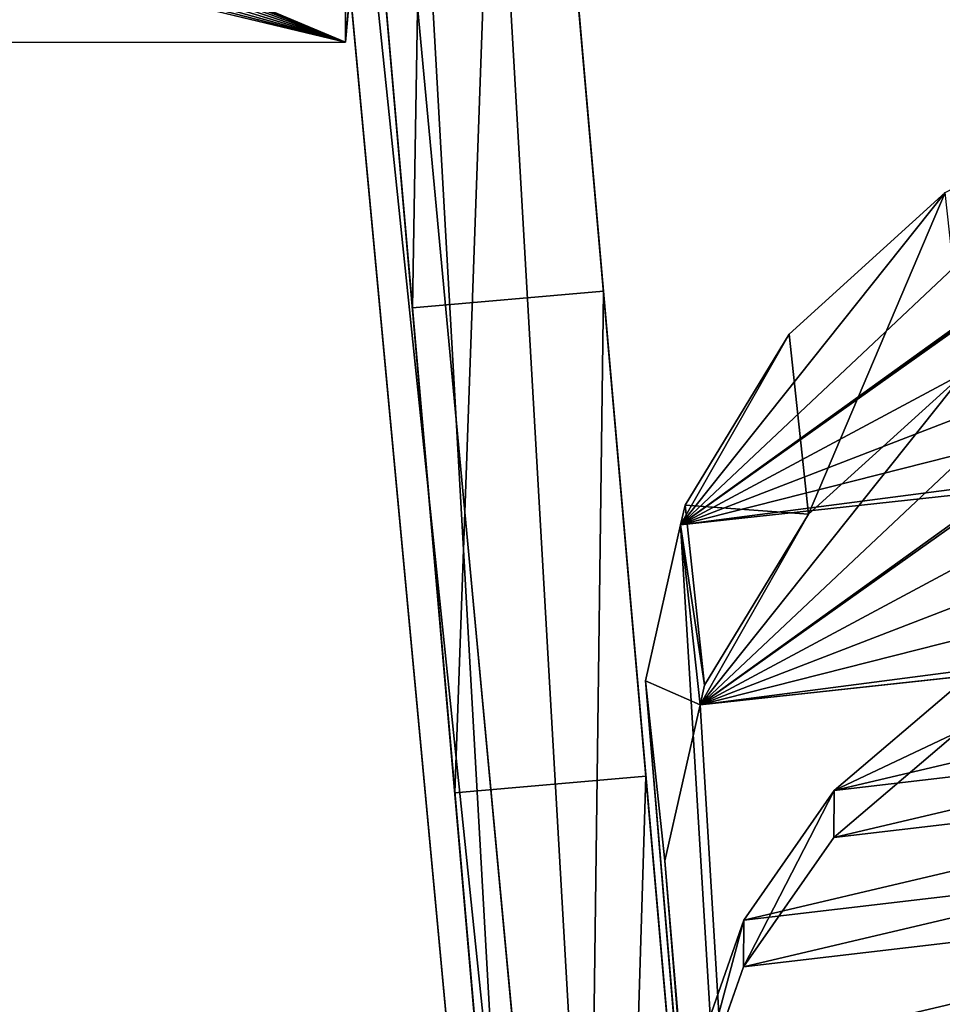
# Model space of a CAD drawing. Extents: x 0 to 54, y 0 to 177.
# Drawn here: x 48 to 49, y 167 to 168 of the extents above; entities that cross this region are included whole.
import ezdxf

# ---------------------------------------------------------------- set-up
doc = ezdxf.new("R2010")
doc.units = 0
doc.header["$MEASUREMENT"] = 0
doc.layers.get('0').update_dxf_attribs({"color": 13, "linetype": 'CONTINUOUS'})
doc.layers.add('LUMBER', color=134, linetype='CONTINUOUS')

# ---------------------------------------------------------------- blocks, each defined once
blk = doc.blocks.new('HARBOUR_GREY')
for p, q in [((20.50203347116963, 27.01663243462608, 26.41464175204283), (21.08980981528653, 20.79420067254651, 3.045768986015517)), ((20.52785818276301, 26.05127015022612, 26.67233839595462), (21.11563452687986, 19.82883838814655, 3.303465629927402))]:
    blk.add_line(p, q)
mesh = blk.add_polyface()
corners = [(18.90630214775363, 20.7395062155783, 3.059046970990082), (20.50203347116963, 27.01663243462608, 26.41464175204283), (21.08980981528653, 20.79420067254651, 3.045768986015517), (18.893867916355, 27.37913161870028, 27.93376664435203), (20.37450403978461, 27.04968832554599, 26.5512532423672), (20.24534392677478, 27.08231703318415, 26.68642786915666), (20.11457072509978, 27.11451411316918, 26.82014722021189), (19.98220224743876, 27.14627517992139, 26.95239308155733), (19.84825652376432, 27.17759590725103, 27.08314743992211), (19.71275179888623, 27.20847202894709, 27.21239248519366), (19.57570652996681, 27.2388993393588, 27.34011061284366), (19.43713938400643, 27.26887369396772, 27.46628442632608), (19.29706923530109, 27.29839100995309, 27.59089673944644), (19.15551516287151, 27.32744726674724, 27.71393057870308), (19.01249644786438, 27.35603850658384, 27.83536918559908)]
mesh.append_faces([[corners[k] for k in face] for face in [(0, 1, 2), (13, 3, 14)]], dxfattribs={"vtx0": -1})
mesh.append_faces([[corners[k] for k in face] for face in [(1, 3, 4), (4, 3, 5), (5, 3, 6), (6, 3, 7), (7, 3, 8), (8, 3, 9), (9, 3, 10), (10, 3, 11), (11, 3, 12), (12, 3, 13)]], dxfattribs={"vtx0": -1, "vtx1": -1})
mesh.append_faces([[corners[k] for k in face] for face in [(1, 0, 3)]], dxfattribs={"vtx0": -1, "vtx2": -1})
mesh = blk.add_polyface()
corners = [(21.08980981528653, 20.79420067254651, 3.045768986015517), (20.52785818276301, 26.05127015022612, 26.67233839595462), (21.11563452687986, 19.82883838814655, 3.303465629927402), (20.50203347116963, 27.01663243462608, 26.41464175204283)]
mesh.append_faces([[corners[k] for k in face] for face in [(0, 1, 2), (1, 0, 3)]], dxfattribs={"vtx0": -1})
mesh = blk.add_polyface()
corners = [(20.52785818276301, 26.05127015022612, 26.67233839595462), (18.90630214775347, 19.77333454278306, 3.316946755186621), (21.11563452687986, 19.82883838814655, 3.303465629927402), (18.8946238195279, 26.00947357965666, 26.67943580803666), (20.40032875137799, 26.08432604114603, 26.80894988627892), (18.89385728251937, 26.41879855063684, 28.21289266283639), (20.27116863836815, 26.11695474878425, 26.94412451306838), (20.14039543669316, 26.14915182876922, 27.07784386412362), (20.00802695903216, 26.18091289552129, 27.21008972546906), (19.87408123535768, 26.21223362285107, 27.34084408383383), (19.73857651047966, 26.24310974454713, 27.47008912910538), (19.60153124156013, 26.27353705495898, 27.59780725675541), (19.4629640955998, 26.30351140956776, 27.72398107023781), (19.32289394689446, 26.33302872555313, 27.84859338335818), (19.18133987446489, 26.36208498234714, 27.97162722261486), (19.03832115945775, 26.39067622218374, 28.09306582951079)]
mesh.append_faces([[corners[k] for k in face] for face in [(0, 1, 2), (5, 14, 15)]], dxfattribs={"vtx0": -1})
mesh.append_faces([[corners[k] for k in face] for face in [(1, 0, 3), (3, 4, 5)]], dxfattribs={"vtx0": -1, "vtx1": -1})
mesh.append_faces([[corners[k] for k in face] for face in [(3, 0, 4), (5, 4, 6), (5, 6, 7), (5, 7, 8), (5, 8, 9), (5, 9, 10), (5, 10, 11), (5, 11, 12), (5, 12, 13), (5, 13, 14)]], dxfattribs={"vtx0": -1, "vtx2": -1})
blk = doc.blocks.new('COMPONENT_52')
for p, q in [((4.663951253754327, 23.25847413676863, 1.034536992148269), (4.815797717905767, 23.11904785358692, 1.092672595043503)), ((4.815797717905767, 23.11904785358692, 1.092672595043503), (4.795734236202442, 22.94310336814877, 0.1084769870742619)), ((4.815797717905767, 23.11904785358692, 1.092672595043503), (4.916552761258501, 22.95132503080697, 1.167057017137914)), ((3.491503105618349, 23.09505354860369, 1.17601098917914), (4.920956204139848, 22.93199757694003, 1.17602012653353)), ((4.64388777205102, 23.0825296513307, 0.0503413841789921), (4.795734236202442, 22.94310336814877, 0.1084769870742619)), ((4.916552761258501, 22.95132503080697, 1.167057017137914), (4.89648927955523, 22.77538054536905, 0.182861409168666)), ((4.916552761258501, 22.95132503080697, 1.167057017137914), (4.920956204139848, 22.93199757694003, 1.17602012653353)), ((4.795734236202442, 22.94310336814877, 0.1084769870742619), (4.89648927955523, 22.77538054536905, 0.182861409168666)), ((4.920956204139848, 22.93199757694003, 1.17602012653353), (4.900892722436573, 22.75605309150222, 0.1918245185642533)), ((4.920956204139848, 22.93199757694003, 1.17602012653353), (4.954433702863241, 22.77925960836899, 1.236261105903154)), ((4.900892722436573, 22.75605309150222, 0.1918245185642533), (3.471439623915053, 22.91910906316576, 0.1918153812098851)), ((4.791605382946916, 20.96626183379331, 1.977171410220642), (4.954433702863241, 22.77925960836899, 1.236261105903154)), ((4.89648927955523, 22.77538054536905, 0.182861409168666), (4.900892722436573, 22.75605309150222, 0.1918245185642533)), ((4.954433702863241, 22.77925960836899, 1.236261105903154), (4.934370221159938, 22.60331512293098, 0.2520654979339341)), ((4.900892722436573, 22.75605309150222, 0.1918245185642533), (4.934370221159938, 22.60331512293098, 0.2520654979339341)), ((4.771541901243612, 20.7903173483555, 0.9929758022514363), (4.934370221159938, 22.60331512293098, 0.2520654979339341))]:
    blk.add_line(p, q)
mesh = blk.add_polyface()
corners = [(4.920956204139848, 22.93199757694003, 1.17602012653353), (3.506456851132775, 23.12415991181109, 1.161340819843538), (3.491503105618349, 23.09505354860369, 1.17601098917914), (3.645892330903585, 23.26244444077386, 1.087929758396648), (3.827815626433434, 23.36096219038592, 1.031146912872465), (4.037674737729795, 23.41183122127023, 0.9955345662697326), (4.25386530061547, 23.41099211995225, 0.9841956079692764), (4.258682256793414, 23.41097343837109, 0.9839429613557726), (4.262739912093458, 23.40997974968226, 0.9841956743800253), (4.26590386397595, 23.4092049229065, 0.9843927269139243), (4.473159339372174, 23.35845103346998, 0.9973004587840535), (4.663951253754327, 23.25847413676863, 1.034536992148269), (4.815797717905767, 23.11904785358692, 1.092672595043503), (4.916552761258501, 22.95132503080697, 1.167057017137914)]
mesh.append_faces([[corners[k] for k in face] for face in [(0, 1, 2), (12, 0, 13)]], dxfattribs={"vtx0": -1})
mesh.append_faces([[corners[k] for k in face] for face in [(1, 0, 3), (3, 0, 4), (4, 0, 5), (5, 0, 6), (6, 0, 7), (7, 0, 8), (8, 0, 9), (9, 0, 10), (10, 0, 11), (11, 0, 12)]], dxfattribs={"vtx0": -1, "vtx1": -1})
mesh = blk.add_polyface()
corners = [(4.663951253754327, 23.25847413676863, 1.034536992148269), (4.795734236202442, 22.94310336814877, 0.1084769870742619), (4.64388777205102, 23.0825296513307, 0.0503413841789921), (4.815797717905767, 23.11904785358692, 1.092672595043503)]
mesh.append_faces([[corners[k] for k in face] for face in [(0, 1, 2), (1, 0, 3)]], dxfattribs={"vtx0": -1})
mesh = blk.add_polyface()
corners = [(3.486393369429464, 22.948215426373, 0.1771452118743042), (4.900892722436573, 22.75605309150222, 0.1918245185642533), (3.471439623915053, 22.91910906316576, 0.1918153812098851), (3.625828849200296, 23.086499955336, 0.1037341504273499), (3.807752144730117, 23.18501770494802, 0.0469513049032031), (4.017611256026456, 23.23588673583208, 0.0113389583005272), (4.23380181891217, 23.23504763451422), (4.245840382272625, 23.23326043746832, 0.0001971189446976), (4.453095857668877, 23.18250654803205, 0.01310485081477), (4.64388777205102, 23.0825296513307, 0.0503413841789921), (4.795734236202442, 22.94310336814877, 0.1084769870742619), (4.89648927955523, 22.77538054536905, 0.182861409168666)]
mesh.append_faces([[corners[k] for k in face] for face in [(0, 1, 2), (1, 10, 11)]], dxfattribs={"vtx0": -1})
mesh.append_faces([[corners[k] for k in face] for face in [(1, 0, 3), (1, 3, 4), (1, 4, 5), (1, 5, 6), (1, 6, 7), (1, 7, 8), (1, 8, 9), (1, 9, 10)]], dxfattribs={"vtx0": -1, "vtx2": -1})
mesh = blk.add_polyface()
corners = [(4.795734236202442, 22.94310336814877, 0.1084769870742619), (4.916552761258501, 22.95132503080697, 1.167057017137914), (4.89648927955523, 22.77538054536905, 0.182861409168666), (4.815797717905767, 23.11904785358692, 1.092672595043503)]
mesh.append_faces([[corners[k] for k in face] for face in [(0, 1, 2), (1, 0, 3)]], dxfattribs={"vtx0": -1})
mesh = blk.add_polyface()
corners = [(4.791605382946916, 20.96626183379331, 1.977171410220642), (3.427031611944429, 22.9668227583881, 1.230857186124211), (3.132421362661486, 21.15551487079279, 1.977162245397203), (3.491503105618349, 23.09505354860369, 1.17601098917914), (4.920956204139848, 22.93199757694003, 1.17602012653353), (4.954433702863241, 22.77925960836899, 1.236261105903154)]
mesh.append_faces([[corners[k] for k in face] for face in [(0, 1, 2), (4, 0, 5)]], dxfattribs={"vtx0": -1})
mesh.append_faces([[corners[k] for k in face] for face in [(1, 0, 3), (3, 0, 4)]], dxfattribs={"vtx0": -1, "vtx1": -1})
mesh = blk.add_polyface()
corners = [(4.89648927955523, 22.77538054536905, 0.182861409168666), (4.920956204139848, 22.93199757694003, 1.17602012653353), (4.900892722436573, 22.75605309150222, 0.1918245185642533), (4.916552761258501, 22.95132503080697, 1.167057017137914)]
mesh.append_faces([[corners[k] for k in face] for face in [(0, 1, 2), (1, 0, 3)]], dxfattribs={"vtx0": -1})
mesh = blk.add_polyface()
corners = [(4.900892722436573, 22.75605309150222, 0.1918245185642533), (4.954433702863241, 22.77925960836899, 1.236261105903154), (4.934370221159938, 22.60331512293098, 0.2520654979339341), (4.920956204139848, 22.93199757694003, 1.17602012653353)]
mesh.append_faces([[corners[k] for k in face] for face in [(0, 1, 2), (1, 0, 3)]], dxfattribs={"vtx0": -1})
mesh = blk.add_polyface()
corners = [(3.40696813024115, 22.79087827295024, 0.2466615781549635), (4.771541901243612, 20.7903173483555, 0.9929758022514363), (3.112357880958236, 20.97957038535509, 0.9929666374278838), (3.471439623915053, 22.91910906316576, 0.1918153812098851), (4.900892722436573, 22.75605309150222, 0.1918245185642533), (4.934370221159938, 22.60331512293098, 0.2520654979339341)]
mesh.append_faces([[corners[k] for k in face] for face in [(0, 1, 2), (1, 4, 5)]], dxfattribs={"vtx0": -1})
mesh.append_faces([[corners[k] for k in face] for face in [(1, 0, 3), (1, 3, 4)]], dxfattribs={"vtx0": -1, "vtx2": -1})
mesh = blk.add_polyface()
corners = [(4.934370221159938, 22.60331512293098, 0.2520654979339341), (4.791605382946916, 20.96626183379331, 1.977171410220642), (4.771541901243612, 20.7903173483555, 0.9929758022514363), (4.954433702863241, 22.77925960836899, 1.236261105903154)]
mesh.append_faces([[corners[k] for k in face] for face in [(0, 1, 2), (1, 0, 3)]], dxfattribs={"vtx0": -1})
blk = doc.blocks.new('COMPONENT_56')
at = {"color": 2}
for p, q in [((2.171369242526183, 22.68388447888475, 12.35136394944627), (2.633018523898905, 27.96095833262018, 32.12088940490528)), ((2.101625949746811, 24.03803622821363, 8.211189884442348), (2.288412455639119, 24.0216945264481, 8.211189884442419)), ((2.075059042978253, 23.73437509432523, 3.746600528011541), (2.261845548870603, 23.71803339255993, 3.746600528011498))]:
    blk.add_line(p, q, dxfattribs=at)
for points in [[(2.94975096286786, 33.73214948746596, 0.1875000000000142), (2.834196847493686, 32.41135990494072, 1.691364364526535), (2.702562763704613, 30.90677544240526, 3.201696095279118), (2.562923057202042, 29.31068629353848, 4.614213017327984), (2.415828822112303, 27.62939149302775, 5.923340571699384), (2.261860572180296, 25.86952634333937, 7.12391223001962), (2.101625949746811, 24.03803622821363, 8.211189884442348), (1.935757327662834, 22.14214920240693, 9.180882546795722), (1.913161526442074, 21.88387801262837, 9.293073390825064)], [(3.136537468759897, 33.71580778570032, 0.1875), (3.020983353385887, 32.39501820317548, 1.691364364526521), (2.889349269596799, 30.89043374063982, 3.201696095279175), (2.749709563094271, 29.2943445917731, 4.614213017327984), (2.602615328004433, 27.61304979126251, 5.923340571699384), (2.448647078072526, 25.85318464157447, 7.123912230019613), (2.288412455639119, 24.0216945264481, 8.211189884442419), (2.122543833555248, 22.1258075006414, 9.180882546795743), (2.09994803233409, 21.86753631086319, 9.293073390825064)], [(2.472483208673417, 28.27695409460074, 0.1875), (2.463913917852658, 28.17900665232446, 0.2858215855933679), (2.340702412115149, 26.77069269744243, 1.532160046224647), (2.210913381153652, 25.28719728522657, 2.687272594199442), (2.075059042978253, 23.73437509432523, 3.746600528011541), (1.933675552595965, 22.11835440450858, 4.705963164266834), (1.787320886051255, 20.44551291114971, 5.561574336931557), (1.636572638350053, 18.72245255537445, 6.310057339598544), (1.482025743955475, 16.95597346921505, 6.948458251805647), (1.324290128854081, 15.15304713859746, 7.474257596809998), (1.163988303456001, 13.32078889007059, 7.885380284811717), (1.001752905831417, 11.46642980986178, 8.180203802385385), (0.838224204976143, 9.597288206083846, 8.35756461579922), (0.6740475739636125, 7.720740726718219, 8.416762762951038), (0.5098709429508759, 5.844193247352393, 8.35756461579917), (0.346342242095659, 3.97505164357392, 8.180203802385357), (0.1841068444709038, 2.120692563364997, 7.885380284811625), (0.0238050190730874, 0.2884343148382129, 7.474257596809899), (7.1e-15, 0.0163417017652421, 7.394905426227631)], [(2.659269714565475, 28.26061239283518, 0.1875), (2.650700423744922, 28.16266495055899, 0.2858215855933395), (2.527488918007457, 26.75435099567707, 1.532160046224746), (2.397699887045846, 25.27085558346144, 2.68727259419947), (2.261845548870603, 23.71803339255993, 3.746600528011498), (2.120462058488179, 22.10201270274337, 4.705963164266834), (1.974107391943399, 20.42917120938432, 5.561574336931585), (1.823359144242218, 18.70611085360937, 6.310057339598558), (1.668812249847775, 16.9396317674499, 6.948458251805647), (1.511076634746253, 15.13670543683295, 7.474257596809998), (1.350774809348259, 13.304447188306, 7.885380284811717), (1.188539411723667, 11.45008810809691, 8.180203802385414), (1.025010710868251, 9.580946504318575, 8.357564615799198), (0.860834079855735, 7.704399024952579, 8.416762762951073), (0.6966574488432116, 5.827851545587322, 8.357564615799141), (0.5331287479879023, 3.958709941809332, 8.180203802385364), (0.3708933503631329, 2.104350861600267, 7.88538028481166), (0.2105915249652455, 0.2720926130733687, 7.474257596809899), (0.1867865058920444, -5.68e-14, 7.394905426227695)], [(1.938799968354211, 22.17692674464698, 10.39092380006893), (1.984582736634003, 22.70022618064971, 12.35136394944625), (2.446266610643768, 27.97729700792178, 32.12088940490528)], [(1.707622036526942, 19.53455089261587, 10.000096567569), (1.759537597021271, 20.12794846439377, 12.22314582812463), (2.237187495446314, 25.58751178579959, 32.67634412526158), (2.283547634588089, 26.11741060095341, 34.66150757254078)], [(1.900067781695903, 19.58289459178039, 10.24242791428242), (1.946324102913394, 20.11160676262867, 12.22314582812465), (2.423974001338301, 25.57117008403435, 32.67634412526156), (2.470299547843275, 26.10107192565181, 34.66150757254078)]]:
    blk.add_polyline3d(points, dxfattribs=at)
mesh = blk.add_polyface(dxfattribs=at)
corners = [(0.0636784024996757, 0.7441891728943233, 10.12164523684688), (0.0238050190730874, 0.2884343148382129, 7.474257596809899), (7.1e-15, 0.0163417017652421, 7.394905426227631), (0.1841068444709038, 2.120692563364997, 7.885380284811625), (0.0724700926725106, 0.844678651400244, 10.3513966913082), (0.0846189184305146, 0.9835403652289472, 10.59542839839397), (0.0975511690952615, 1.131356666709792, 10.80141832980384), (0.3565013586549455, 4.091170877196618, 11.95595649553482), (0.346342242095659, 3.97505164357392, 8.180203802385357), (0.5098709429508759, 5.844193247352393, 8.35756461579917), (0.4893495395014185, 5.609632532598397, 12.10004167013869), (0.6740475739635841, 7.720740726718077, 12.16663934214169), (0.6740475739636125, 7.720740726718219, 8.416762762951038), (0.8587456084256075, 9.831848920837473, 12.1000416701387), (0.838224204976143, 9.597288206083846, 8.35756461579922), (1.001752905831417, 11.46642980986178, 8.180203802385385), (1.042714724126256, 11.9346255353887, 11.90051148471525), (1.163988303456001, 13.32078889007059, 7.885380284811717), (1.225228879013223, 14.02077187174103, 11.56883624035689), (1.324290128854081, 15.15304713859746, 7.474257596809998), (1.405567773099968, 16.08205486337374, 11.10632490772473), (1.482025743955475, 16.95597346921505, 6.948458251805647), (1.583019691160274, 18.11033956803033, 10.51480280774756), (1.636572638350053, 18.72245255537445, 6.310057339598544), (1.692246443604013, 19.35880706132178, 10.06360992761498), (1.787320886051255, 20.44551291114971, 5.561574336931557), (1.707622036526942, 19.53455089261587, 10.000096567569), (1.759537597021271, 20.12794846439377, 12.22314582812463), (2.237187495446314, 25.58751178579959, 32.67634412526158), (1.913161526442074, 21.88387801262837, 9.293073390825064), (1.938799968354211, 22.17692674464698, 10.39092380006893), (1.984582736634003, 22.70022618064971, 12.35136394944625), (2.446266610643768, 27.97729700792178, 32.12088940490528), (2.283547634588089, 26.11741060095341, 34.66150757254078), (2.305233337440107, 26.36527931877438, 34.54278484975245), (2.325908269959456, 26.60159487882643, 34.40231506961687), (2.345407196561666, 26.82446862973751, 34.24122087696926), (2.363574280388384, 27.03211934806572, 34.06078974846942), (2.380264328766771, 27.22288747396635, 33.86246370299357), (2.395343953600232, 27.39524837451836, 33.64782777691318), (2.408692637415662, 27.54782452870222, 33.41859735636758), (2.420203696548377, 27.67939653664919, 33.17660446777144), (2.429785133765378, 27.78891286517506, 32.92378313612461), (2.437360373514288, 27.87549825171149, 32.66215392814176), (2.44286887392078, 27.93846069946792, 32.39380780373441), (1.933675552595965, 22.11835440450858, 4.705963164266834), (1.935757327662834, 22.14214920240693, 9.180882546795722), (2.075059042978253, 23.73437509432523, 3.746600528011541), (2.101625949746811, 24.03803622821363, 8.211189884442348), (2.210913381153652, 25.28719728522657, 2.687272594199442), (2.261860572180296, 25.86952634333937, 7.12391223001962), (2.340702412115149, 26.77069269744243, 1.532160046224647), (2.415828822112303, 27.62939149302775, 5.923340571699384), (2.463913917852658, 28.17900665232446, 0.2858215855933679), (2.562923057202042, 29.31068629353848, 4.614213017327984), (2.472483208673417, 28.27695409460074, 0.1875), (2.94975096286786, 33.73214948746596, 0.1875000000000142), (2.702562763704613, 30.90677544240526, 3.201696095279118), (2.834196847493686, 32.41135990494072, 1.691364364526535)]
mesh.append_faces([[corners[k] for k in face] for face in [(0, 1, 2), (32, 43, 44), (56, 57, 58)]], dxfattribs={"vtx0": -1, "color": 2})
mesh.append_faces([[corners[k] for k in face] for face in [(1, 0, 3), (3, 7, 8), (8, 7, 9), (9, 11, 12), (12, 13, 14), (14, 13, 15), (15, 16, 17), (17, 18, 19), (19, 20, 21), (21, 22, 23), (23, 24, 25), (29, 28, 30), (30, 28, 31), (31, 28, 32), (45, 46, 47), (47, 48, 49), (49, 50, 51), (51, 52, 53), (53, 54, 55), (55, 54, 56)]], dxfattribs={"vtx0": -1, "vtx1": -1, "color": 2})
mesh.append_faces([[corners[k] for k in face] for face in [(25, 28, 29)]], dxfattribs={"vtx0": -1, "vtx1": -1, "vtx2": -1, "color": 2})
mesh.append_faces([[corners[k] for k in face] for face in [(3, 0, 4), (3, 4, 5), (3, 5, 6), (3, 6, 7), (9, 7, 10), (9, 10, 11), (12, 11, 13), (15, 13, 16), (17, 16, 18), (19, 18, 20), (21, 20, 22), (23, 22, 24), (25, 24, 26), (25, 26, 27), (25, 27, 28), (32, 28, 33), (32, 33, 34), (32, 34, 35), (32, 35, 36), (32, 36, 37), (32, 37, 38), (32, 38, 39), (32, 39, 40), (32, 40, 41), (32, 41, 42), (32, 42, 43), (29, 45, 25), (45, 29, 46), (47, 46, 48), (49, 48, 50), (51, 50, 52), (53, 52, 54), (56, 54, 57)]], dxfattribs={"vtx0": -1, "vtx2": -1, "color": 2})
mesh = blk.add_polyface(dxfattribs=at)
corners = [(0.2105915249652455, 0.2720926130733687, 7.474257596809899), (0.250464908391983, 0.7278474711291096, 10.12164523684688), (0.1867865058920444, -5.68e-14, 7.394905426227695), (0.3708933503631329, 2.104350861600267, 7.88538028481166), (0.2592565985648108, 0.8283369496352009, 10.3513966913082), (0.2714054243226869, 0.9671986634632503, 10.59542839839398), (0.2843376749873627, 1.11501496494418, 10.80141832980384), (0.5432878645471035, 4.074829175431915, 11.95595649553487), (0.5331287479879023, 3.958709941809332, 8.180203802385364), (0.6966574488432116, 5.827851545587322, 8.357564615799141), (0.6761360453935836, 5.593290830833126, 12.10004167013867), (0.8608340798556782, 7.704399024952892, 12.16663934214169), (0.860834079855735, 7.704399024952579, 8.416762762951073), (1.025010710868251, 9.580946504318575, 8.357564615799198), (1.045532114317801, 9.81550721907226, 12.1000416701387), (1.188539411723667, 11.45008810809691, 8.180203802385414), (1.229501230018421, 11.91828383362366, 11.90051148471527), (1.350774809348259, 13.304447188306, 7.885380284811717), (1.412015384905416, 14.00443016997531, 11.56883624035688), (1.511076634746253, 15.13670543683295, 7.474257596809998), (1.59235427899219, 16.06571316160858, 11.10632490772472), (1.668812249847775, 16.9396317674499, 6.948458251805647), (1.769806197052603, 18.09399786626551, 10.51480280774757), (1.823359144242218, 18.70611085360937, 6.310057339598558), (1.879032949496128, 19.34246535955657, 10.06360992761501), (1.974107391943399, 20.42917120938432, 5.561574336931585), (1.894408542418972, 19.51820919085065, 10.00009656756897), (1.900067781695903, 19.58289459178039, 10.24242791428242), (1.951695819493693, 20.17300576409644, 10.02916328315159), (2.09994803233409, 21.86753631086319, 9.293073390825064), (2.120462058488179, 22.10201270274337, 4.705963164266834), (2.122543833555248, 22.1258075006414, 9.180882546795743), (2.261845548870603, 23.71803339255993, 3.746600528011498), (2.288412455639119, 24.0216945264481, 8.211189884442419), (2.397699887045846, 25.27085558346144, 2.68727259419947), (2.448647078072526, 25.85318464157447, 7.123912230019613), (2.527488918007457, 26.75435099567707, 1.532160046224746), (2.602615328004433, 27.61304979126251, 5.923340571699384), (2.650700423744922, 28.16266495055899, 0.2858215855933395), (2.749709563094271, 29.2943445917731, 4.614213017327984), (2.659269714565475, 28.26061239283518, 0.1875), (2.777964472058656, 29.61729967904645, 0.1875), (2.889349269596799, 30.89043374063982, 3.201696095279175), (3.033128062226247, 32.53293226436068, 0.1874999999999289), (3.020983353385887, 32.39501820317548, 1.691364364526521), (3.136537468759897, 33.71580778570032, 0.1875)]
mesh.append_faces([[corners[k] for k in face] for face in [(0, 1, 2), (44, 43, 45)]], dxfattribs={"vtx0": -1, "color": 2})
mesh.append_faces([[corners[k] for k in face] for face in [(1, 3, 4), (4, 3, 5), (5, 3, 6), (6, 3, 7), (7, 9, 10), (10, 9, 11), (11, 13, 14), (14, 15, 16), (16, 17, 18), (18, 19, 20), (20, 21, 22), (22, 23, 24), (24, 25, 26), (26, 25, 27), (27, 25, 28), (28, 25, 29), (29, 30, 31), (31, 32, 33), (33, 34, 35), (35, 36, 37), (37, 38, 39), (39, 41, 42), (42, 43, 44)]], dxfattribs={"vtx0": -1, "vtx1": -1, "color": 2})
mesh.append_faces([[corners[k] for k in face] for face in [(1, 0, 3), (7, 3, 8), (7, 8, 9), (11, 9, 12), (11, 12, 13), (14, 13, 15), (16, 15, 17), (18, 17, 19), (20, 19, 21), (22, 21, 23), (24, 23, 25), (29, 25, 30), (31, 30, 32), (33, 32, 34), (35, 34, 36), (37, 36, 38), (39, 38, 40), (39, 40, 41), (42, 41, 43)]], dxfattribs={"vtx0": -1, "vtx2": -1, "color": 2})
mesh = blk.add_polyface(dxfattribs=at)
corners = [(2.446266610643768, 27.97729700792178, 32.12088940490528), (2.171369242526183, 22.68388447888475, 12.35136394944627), (1.984582736634003, 22.70022618064971, 12.35136394944625), (2.633018523898905, 27.96095833262018, 32.12088940490528)]
mesh.append_faces([[corners[k] for k in face] for face in [(0, 1, 2), (1, 0, 3)]], dxfattribs={"vtx0": -1, "color": 2})
mesh = blk.add_polyface(dxfattribs=at)
corners = [(1.951695819493693, 20.17300576409644, 10.02916328315159), (1.946324102913394, 20.11160676262867, 12.22314582812465), (1.900067781695903, 19.58289459178039, 10.24242791428242), (2.423974001338301, 25.57117008403435, 32.67634412526156), (2.09994803233409, 21.86753631086319, 9.293073390825064), (2.125586474246532, 22.16058504288156, 10.39092380006888), (2.171369242526183, 22.68388447888475, 12.35136394944627), (2.633018523898905, 27.96095833262018, 32.12088940490528), (2.470299547843275, 26.10107192565181, 34.66150757254078), (2.491985250695265, 26.3489406434729, 34.54278484975245), (2.512660183214614, 26.58525620352475, 34.40231506961688), (2.532159109816817, 26.80812995443591, 34.24122087696926), (2.550326193643535, 27.01578067276409, 34.06078974846943), (2.567016242021928, 27.20654879866473, 33.86246370299357), (2.582095866855404, 27.37890969921676, 33.64782777691318), (2.595444550670813, 27.53148585340054, 33.41859735636759), (2.606955609803514, 27.6630578613476, 33.17660446777144), (2.616537047020536, 27.77257418987347, 32.9237831361246), (2.624112286769439, 27.85915957640987, 32.66215392814174), (2.629620787175945, 27.9221220241663, 32.39380780373441)]
mesh.append_faces([[corners[k] for k in face] for face in [(0, 1, 2), (18, 7, 19)]], dxfattribs={"vtx0": -1, "color": 2})
mesh.append_faces([[corners[k] for k in face] for face in [(1, 0, 3), (3, 7, 8), (8, 7, 9), (9, 7, 10), (10, 7, 11), (11, 7, 12), (12, 7, 13), (13, 7, 14), (14, 7, 15), (15, 7, 16), (16, 7, 17), (17, 7, 18)]], dxfattribs={"vtx0": -1, "vtx1": -1, "color": 2})
mesh.append_faces([[corners[k] for k in face] for face in [(3, 0, 4), (3, 4, 5), (3, 5, 6), (3, 6, 7)]], dxfattribs={"vtx0": -1, "vtx2": -1, "color": 2})
mesh = blk.add_polyface(dxfattribs=at)
corners = [(2.288412455639119, 24.0216945264481, 8.211189884442419), (2.261860572180296, 25.86952634333937, 7.12391223001962), (2.101625949746811, 24.03803622821363, 8.211189884442348), (2.448647078072526, 25.85318464157447, 7.123912230019613)]
mesh.append_faces([[corners[k] for k in face] for face in [(0, 1, 2), (1, 0, 3)]], dxfattribs={"vtx0": -1, "color": 2})
mesh = blk.add_polyface(dxfattribs=at)
corners = [(1.946324102913394, 20.11160676262867, 12.22314582812465), (2.237187495446314, 25.58751178579959, 32.67634412526158), (1.759537597021271, 20.12794846439377, 12.22314582812463), (2.423974001338301, 25.57117008403435, 32.67634412526156)]
mesh.append_faces([[corners[k] for k in face] for face in [(0, 1, 2), (1, 0, 3)]], dxfattribs={"vtx0": -1, "color": 2})
mesh = blk.add_polyface(dxfattribs=at)
corners = [(2.210913381153652, 25.28719728522657, 2.687272594199442), (2.261845548870603, 23.71803339255993, 3.746600528011498), (2.075059042978253, 23.73437509432523, 3.746600528011541), (2.397699887045846, 25.27085558346144, 2.68727259419947)]
mesh.append_faces([[corners[k] for k in face] for face in [(0, 1, 2), (1, 0, 3)]], dxfattribs={"vtx0": -1, "color": 2})
mesh = blk.add_polyface(dxfattribs=at)
corners = [(2.122543833555248, 22.1258075006414, 9.180882546795743), (2.101625949746811, 24.03803622821363, 8.211189884442348), (1.935757327662834, 22.14214920240693, 9.180882546795722), (2.288412455639119, 24.0216945264481, 8.211189884442419)]
mesh.append_faces([[corners[k] for k in face] for face in [(0, 1, 2), (1, 0, 3)]], dxfattribs={"vtx0": -1, "color": 2})
mesh = blk.add_polyface(dxfattribs=at)
corners = [(2.075059042978253, 23.73437509432523, 3.746600528011541), (2.120462058488179, 22.10201270274337, 4.705963164266834), (1.933675552595965, 22.11835440450858, 4.705963164266834), (2.261845548870603, 23.71803339255993, 3.746600528011498)]
mesh.append_faces([[corners[k] for k in face] for face in [(0, 1, 2), (1, 0, 3)]], dxfattribs={"vtx0": -1, "color": 2})
blk = doc.blocks.new('SHAPE_BENDER_COMPONENT_2')
at = {"color": 2}
for p, q in [((0.2794615397318978, 1.192512247777429, 1.635264558179692), (0.4204788780100728, 1.263400294012172, 1.665125811397644)), ((0.2794615397318694, 1.192512247777444, 1.385264558179685), (0.4204788780101012, 1.263400294012158, 1.415125811397655)), ((0.1600655496964123, 1.085911401097249, 1.359980735170232), (0.2794615397318694, 1.192512247777444, 1.385264558179685)), ((0.1600655496963839, 1.085911401097249, 1.60998073517024), (0.2794615397318978, 1.192512247777429, 1.635264558179692)), ((0.2794615397318694, 1.192512247777444, 1.385264558179685), (0.2794615397318978, 1.192512247777429, 1.635264558179692)), ((0.0701378451043979, 0.950603738251047, 1.340936037172067), (0.1600655496964123, 1.085911401097249, 1.359980735170232)), ((0.0701378451044263, 0.950603738251047, 1.590936037172064), (0.1600655496963839, 1.085911401097249, 1.60998073517024)), ((0.1600655496964123, 1.085911401097249, 1.359980735170232), (0.1600655496963839, 1.085911401097249, 1.60998073517024))]:
    blk.add_line(p, q, dxfattribs=at)
mesh = blk.add_polyface(dxfattribs=at)
corners = [(0.0155880004024311, 0.7954819030579046, 1.329382113339225), (0.0243969899582339, 0.4672073691566396, 1.331241748961578), (0, 0.6307407596472672, 1.326078306717978), (0.0701378451043979, 0.950603738251047, 1.340936037172067), (0.087174388724236, 0.3156294173691521, 1.344533090077871), (0.1600655496964123, 1.085911401097249, 1.359980735170232), (0.1842056548935034, 0.1859688589814539, 1.365078801073849), (0.2794615397318694, 1.192512247777444, 1.385264558179685), (0.3091136747324015, 0.0867472013625274, 1.391528583730409), (0.4204788780101012, 1.263400294012158, 1.415125811397655), (0.4536898848516842, 0.0244854568539097, 1.422144114442165), (0.5738489962418782, 1.29391665992047, 1.447601963712618), (0.6084335865056971, 0.0032755709078884, 1.454913289729074), (1.921812384433366, 1.375293307894012, 1.733025110561268), (1.92175694744094, 0.0033860826331846, 1.733025110561272)]
mesh.append_faces([[corners[k] for k in face] for face in [(0, 1, 2), (12, 13, 14)]], dxfattribs={"vtx0": -1, "color": 2})
mesh.append_faces([[corners[k] for k in face] for face in [(1, 3, 4), (4, 5, 6), (6, 7, 8), (8, 9, 10), (10, 11, 12)]], dxfattribs={"vtx0": -1, "vtx1": -1, "color": 2})
mesh.append_faces([[corners[k] for k in face] for face in [(1, 0, 3), (4, 3, 5), (6, 5, 7), (8, 7, 9), (10, 9, 11), (12, 11, 13)]], dxfattribs={"vtx0": -1, "vtx2": -1, "color": 2})
mesh = blk.add_polyface(dxfattribs=at)
corners = [(0.0243969899582339, 0.4672073691566396, 1.581241748961588), (0.0155880004024027, 0.7954819030579188, 1.579382113339229), (-2.84e-14, 0.630740759647253, 1.576078306717974), (0.0701378451044263, 0.950603738251047, 1.590936037172064), (0.087174388724236, 0.3156294173691521, 1.594533090077885), (0.1600655496963839, 1.085911401097249, 1.60998073517024), (0.1842056548935318, 0.1859688589814397, 1.615078801073839), (0.2794615397318978, 1.192512247777429, 1.635264558179692), (0.3091136747324299, 0.0867472013625274, 1.64152858373042), (0.4204788780100728, 1.263400294012172, 1.665125811397644), (0.4536898848517126, 0.0244854568539239, 1.672144114442176), (0.573848996241793, 1.293916659920484, 1.697601963712618), (0.6084335865056971, 0.0032755709078884, 1.70491328972906), (1.921812384433395, 1.375293307894012, 1.983025110561265), (1.921756947440912, 0.0033860826331846, 1.983025110561272)]
mesh.append_faces([[corners[k] for k in face] for face in [(0, 1, 2), (13, 12, 14)]], dxfattribs={"vtx0": -1, "color": 2})
mesh.append_faces([[corners[k] for k in face] for face in [(1, 0, 3), (3, 4, 5), (5, 6, 7), (7, 8, 9), (9, 10, 11), (11, 12, 13)]], dxfattribs={"vtx0": -1, "vtx1": -1, "color": 2})
mesh.append_faces([[corners[k] for k in face] for face in [(3, 0, 4), (5, 4, 6), (7, 6, 8), (9, 8, 10), (11, 10, 12)]], dxfattribs={"vtx0": -1, "vtx2": -1, "color": 2})
mesh = blk.add_polyface(dxfattribs=at)
corners = [(0.2794615397318978, 1.192512247777429, 1.635264558179692), (0.4204788780101012, 1.263400294012158, 1.415125811397655), (0.2794615397318694, 1.192512247777444, 1.385264558179685), (0.4204788780100728, 1.263400294012172, 1.665125811397644)]
mesh.append_faces([[corners[k] for k in face] for face in [(0, 1, 2), (1, 0, 3)]], dxfattribs={"vtx0": -1, "color": 2})
mesh = blk.add_polyface(dxfattribs=at)
corners = [(0.1600655496963839, 1.085911401097249, 1.60998073517024), (0.2794615397318694, 1.192512247777444, 1.385264558179685), (0.1600655496964123, 1.085911401097249, 1.359980735170232), (0.2794615397318978, 1.192512247777429, 1.635264558179692)]
mesh.append_faces([[corners[k] for k in face] for face in [(0, 1, 2), (1, 0, 3)]], dxfattribs={"vtx0": -1, "color": 2})
mesh = blk.add_polyface(dxfattribs=at)
corners = [(0.1600655496963839, 1.085911401097249, 1.60998073517024), (0.0701378451043979, 0.950603738251047, 1.340936037172067), (0.0701378451044263, 0.950603738251047, 1.590936037172064), (0.1600655496964123, 1.085911401097249, 1.359980735170232)]
mesh.append_faces([[corners[k] for k in face] for face in [(0, 1, 2), (1, 0, 3)]], dxfattribs={"vtx0": -1, "color": 2})
blk = doc.blocks.new('DIFFERENCE_1')
at = {"color": 2}
for p, q in [((18.36954780425686, 0.2498699195226664, 2.004452627607243), (18.36931665142232, -0.0001299735261, 2.004459256629886)), ((18.42108638373795, 0.2497692564747354, 0.00529480995624), (18.36954780425686, 0.2498699195226664, 2.004452627607243))]:
    blk.add_line(p, q, dxfattribs=at)
at = {"layer": 'LUMBER', "color": 2}
blk.add_line((18.36954780425686, 0.2498699195226664, 2.004452627607243), (0.0575637692418418, 0.266801254968243, 1.999178073883321), dxfattribs=at)
mesh = blk.add_polyface(dxfattribs=at)
corners = [(14.53532856777198, 0.2533869780561417, 0.9445094227596584), (11.26432859505572, 0.2564113830119084, 0.9445094227597437), (14.48679999681525, 0.253432017551205, 0.9508983303304532), (7.28813376348246, 0.2600878194086818, 0.9445094227596726), (6.913133763482445, 0.2604345488088029, 0.9445094227596726), (11.31285716601245, 0.256366682334658, 0.9508983303305456), (14.44157856777197, 0.2534743264969279, 0.9696296595500584), (11.35807859505572, 0.2563253667526055, 0.9696296595501721), (14.4027460462995, 0.2535110216086878, 0.9994269012871584), (11.39691111652819, 0.2562902518543808, 0.9994269012872721), (14.37294880456241, 0.2535396021750671, 1.038259422759651), (11.4267083582653, 0.2562637306621127, 1.038259422759744), (14.35421747534278, 0.2535581204779191, 1.083480851802925), (11.44543968748492, 0.2562476105513554, 1.083480851803039), (14.34782856777198, 0.2535653145253605, 1.132009422759644), (11.45182859505571, 0.2562429900809207, 1.132009422759729), (14.3542174753428, 0.2535606940549826, 1.180537993716364), (11.44543968748491, 0.2562501841284472, 1.180537993716491), (14.3729488045624, 0.2535445739442252, 1.225759422759658), (11.42670835826533, 0.256268702431214, 1.225759422759722), (14.40274604629952, 0.2535180527519856, 1.264591944232123), (11.39691111652821, 0.2562972829976218, 1.26459194423223), (14.44157856777199, 0.2534829378536756, 1.294389185969223), (11.35807859505572, 0.2563339781093248, 1.294389185969322), (14.48679999681526, 0.2534416222716231, 1.313120515188857), (11.31285716601244, 0.2563762870551045, 1.313120515188963), (14.53532856777199, 0.2533969215944012, 1.319509422759644), (11.26432859505572, 0.2564213265500825, 1.319509422759729), (14.91032856777198, 0.25305019219428, 1.319509422759644), (3.317456769255489, 0.2637591539482855, 0.9445094227595447), (1.010835384312497, 0.2658918831459971, 0.9445094227597153), (3.268928198298763, 0.263804193443292, 0.9508983303303253), (0.6358353843124966, 0.2662386125462035, 0.9445094227597082), (1.059363955269216, 0.2658471824689173, 0.9508983303305101), (3.223706769255489, 0.2638465023890149, 0.9696296595499589), (1.104585384312504, 0.2658058668867511, 0.9696296595501153), (3.184874247783025, 0.2638831975008031, 0.9994269012870589), (1.143417905784982, 0.2657707519884411, 0.9994269012872294), (3.155077006045925, 0.2639117780672677, 1.038259422759516), (1.173215147522068, 0.2657442307962299, 1.038259422759694), (3.136345676826306, 0.2639302963700629, 1.083480851802818), (1.191946476741709, 0.2657281106854725, 1.08348085180296), (3.129956769255511, 0.2639374904174474, 1.132009422759523), (1.198335384312511, 0.2657234902150662, 1.132009422759694), (3.136345676826313, 0.2639328699471832, 1.180537993716243), (1.191946476741709, 0.2657306842625644, 1.18053799371642), (3.155077006045904, 0.2639167498363975, 1.225759422759531), (1.17321514752209, 0.265749202565388, 1.22575942275968), (3.184874247783018, 0.2638902286441294, 1.264591944232009), (1.143417905784975, 0.2657777831317958, 1.26459194423218), (3.223706769255504, 0.2638551137458194, 1.294389185969109), (1.104585384312497, 0.2658144782435272, 1.294389185969294), (3.26892819829877, 0.2638137981637669, 1.313120515188736), (1.059363955269216, 0.2658567871892501, 1.31312051518892), (3.317456769255497, 0.263769097486545, 1.319509422759545), (1.010835384312497, 0.265901826684285, 1.319509422759708), (3.692456769255489, 0.2634223680863954, 1.319509422759566), (6.913133763482467, 0.2604444923471192, 1.319509422759687), (-0.2865148455084743, 0.2670666017337453, 0.0082233286489526), (3.692456769255497, 0.2634124245481928, 0.9445094227595376), (0.5873068133557631, 0.2662836520412384, 0.9508983303305101), (0.5420853843124824, 0.2663259609870181, 0.9696296595501437), (0.5032528628400179, 0.2663626560986927, 0.9994269012872365), (0.4734556211029322, 0.2663912366651289, 1.038259422759687), (-0.2349794256192119, 0.2670719662978627, 2.007567655078041), (0.4547242918833128, 0.2664097549680093, 1.083480851803003), (0.4483353843125109, 0.2664169490153938, 1.132009422759694), (0.4547242918833128, 0.2664123285449591, 1.180537993716406), (0.4734556211029108, 0.2663962084342302, 1.22575942275968), (0.5032528628400321, 0.2663696872419621, 1.264591944232187), (0.5420853843125037, 0.2663345723437374, 1.294389185969301), (0.5873068133557915, 0.2662932567616565, 1.313120515188928), (0.6358353843125037, 0.2662485560843493, 1.319509422759715), (10.88932859505572, 0.256768055950289, 1.319509422759751), (17.14980298141717, 0.250979547873726, 1.319509422759772), (17.52480298141717, 0.2506328184736617, 1.319509422759772), (0.0575637692418418, 0.266801254968243, 1.999178073883321), (18.42108638373795, 0.2497692564747354, 0.00529480995624), (0.0002311528345373, 0.2668012549684136), (17.52480298141717, 0.2506228749353738, 0.9445094227597579), (17.5733315523739, 0.2505781742581803, 0.950898330330574), (17.61855298141718, 0.2505368586761563, 0.9696296595502147), (17.65738550288964, 0.2505017437779031, 0.9994269012873005), (17.68718274462674, 0.2504752225856635, 1.038259422759772), (18.36954780425686, 0.2498699195226664, 2.004452627607243), (14.91032856777199, 0.2530402486560206, 0.9445094227596655), (17.70591407384638, 0.2504591024748493, 1.08348085180306), (17.71230298141718, 0.2504544820044998, 1.132009422759758), (17.70591407384639, 0.2504616760519411, 1.180537993716506), (17.68718274462677, 0.2504801943547648, 1.225759422759772), (17.65738550288966, 0.2505087749212009, 1.264591944232258), (17.61855298141718, 0.2505454700328187, 1.294389185969351), (17.5733315523739, 0.2505877789786553, 1.313120515188977), (17.14980298141717, 0.2509696043355234, 0.9445094227597792), (14.95885713872871, 0.2529955479788271, 0.9508983303304532), (17.10127441046045, 0.2510146438306151, 0.9508983303305953), (15.00407856777199, 0.2529542323967462, 0.9696296595500726), (17.05605298141717, 0.2510569527763664, 0.9696296595502076), (15.04291108924445, 0.2529191174984931, 0.9994269012871584), (17.0172204599447, 0.2510936478880694, 0.9994269012873147), (15.07270833098157, 0.2528925963061965, 1.038259422759658), (16.98742321820761, 0.2511222284544772, 1.038259422759772), (15.09143966020119, 0.2528764761954392, 1.083480851802939), (16.968691888988, 0.2511407467572724, 1.083480851803039), (15.09782856777199, 0.2528718557251182, 1.132009422759644), (16.96230298141718, 0.251147940804799, 1.132009422759758), (15.09143966020119, 0.2528790497726163, 1.180537993716371), (16.96869188898798, 0.2511433203343927, 1.180537993716491), (15.07270833098157, 0.2528975680753263, 1.225759422759651), (16.98742321820758, 0.2511272002235785, 1.225759422759744), (15.04291108924447, 0.2529261486417909, 1.264591944232137), (17.01722045994469, 0.2511006790314241, 1.264591944232258), (15.00407856777197, 0.2529628437535507, 1.294389185969237), (17.05605298141718, 0.2510655641330857, 1.294389185969351), (14.95885713872869, 0.2530051526992452, 1.313120515188835), (17.10127441046045, 0.2510242485510048, 1.31312051518897), (10.88932859505572, 0.2567581124120579, 0.9445094227597579), (7.336662334439179, 0.2600431187314598, 0.9508983303304674), (10.84080002409899, 0.2568031519070644, 0.9508983303305811), (7.381883763482467, 0.2600018031494074, 0.9696296595500868), (10.79557859505571, 0.2568454608527873, 0.9696296595501721), (7.420716284954924, 0.2599666882510974, 0.9994269012871797), (10.75674607358325, 0.256882155964604, 0.9994269012872792), (7.450513526692031, 0.2599401670589145, 1.038259422759644), (10.72694883184615, 0.2569107365310686, 1.038259422759751), (7.469244855911658, 0.2599240469481288, 1.083480851802939), (10.70821750262653, 0.2569292548338353, 1.083480851803053), (7.475633763482445, 0.2599194264777509, 1.132009422759666), (10.70182859505573, 0.2569364488812198, 1.132009422759751), (7.469244855911651, 0.2599266205251922, 1.180537993716385), (10.70821750262653, 0.2569318284109272, 1.180537993716463), (7.450513526692038, 0.2599451388280158, 1.225759422759651), (10.72694883184613, 0.256915708300113, 1.225759422759737), (7.420716284954938, 0.259973719394452, 1.264591944232144), (10.75674607358325, 0.2568891871077881, 1.264591944232222), (7.381883763482453, 0.2600104145060413, 1.294389185969244), (10.79557859505573, 0.2568540722095349, 1.294389185969337), (7.336662334439172, 0.2600527234518211, 1.313120515188864), (10.840800024099, 0.2568127566273972, 1.313120515188949), (7.288133763482445, 0.260097762946998, 1.319509422759666), (3.74098534021223, 0.2633677238709424, 0.9508983303303467), (6.864605192525726, 0.2604795883038946, 0.9508983303304817), (3.786206769255497, 0.2633264082889468, 0.969629659549966), (6.819383763482445, 0.2605218972496459, 0.969629659550101), (3.825039290727968, 0.26329129339058, 0.999426901287066), (6.780551242009974, 0.2605585923612637, 0.9994269012871868), (3.854836532465082, 0.2632647721983403, 1.038259422759538), (6.750754000272874, 0.2605871729277851, 1.038259422759658), (3.873567861684702, 0.2632486520876398, 1.083480851802811), (6.732022671053269, 0.2606056912305803, 1.083480851802932), (3.879956769255511, 0.263244031617262, 1.132009422759545), (6.72563376348246, 0.2606128852779364, 1.132009422759666), (3.873567861684709, 0.2632512256647033, 1.18053799371625), (6.732022671053262, 0.2606082648076722, 1.180537993716364), (3.854836532465097, 0.26326974396747, 1.225759422759509), (6.750754000272874, 0.260592144696858, 1.225759422759658), (3.825039290727975, 0.2632983245339346, 1.264591944232016), (6.780551242009974, 0.2605656235046183, 1.264591944232137), (3.786206769255497, 0.2633350196456661, 1.294389185969109), (6.81938376348246, 0.2605305086063083, 1.294389185969251), (3.740985340212223, 0.2633773285913321, 1.31312051518875), (6.864605192525733, 0.2604891930242843, 1.313120515188864)]
mesh.append_faces([[corners[k] for k in face] for face in [(58, 77, 78)]], dxfattribs={"vtx0": -1, "color": 2})
mesh.append_faces([[corners[k] for k in face] for face in [(0, 1, 2), (3, 0, 4), (2, 5, 6), (6, 7, 8), (8, 9, 10), (10, 11, 12), (12, 13, 14), (14, 15, 16), (16, 17, 18), (18, 19, 20), (20, 21, 22), (22, 23, 24), (24, 25, 26), (26, 27, 28), (29, 30, 31), (30, 29, 32), (31, 33, 34), (34, 35, 36), (36, 37, 38), (38, 39, 40), (40, 41, 42), (42, 43, 44), (44, 45, 46), (46, 47, 48), (48, 49, 50), (50, 51, 52), (52, 53, 54), (54, 55, 56), (32, 58, 60), (60, 58, 61), (61, 58, 62), (62, 58, 63), (63, 64, 65), (65, 64, 66), (66, 64, 67), (67, 64, 68), (68, 64, 69), (69, 64, 70), (70, 64, 71), (71, 64, 72), (74, 64, 75), (77, 83, 84), (85, 58, 0), (84, 75, 76), (93, 94, 95), (95, 96, 97), (97, 98, 99), (99, 100, 101), (101, 102, 103), (103, 104, 105), (105, 106, 107), (107, 108, 109), (109, 110, 111), (111, 112, 113), (113, 114, 115), (115, 28, 74), (116, 117, 118), (118, 119, 120), (120, 121, 122), (122, 123, 124), (124, 125, 126), (126, 127, 128), (128, 129, 130), (130, 131, 132), (132, 133, 134), (134, 135, 136), (136, 137, 138), (138, 139, 73), (4, 140, 141), (141, 142, 143), (143, 144, 145), (145, 146, 147), (147, 148, 149), (149, 150, 151), (151, 152, 153), (153, 154, 155), (155, 156, 157), (157, 158, 159), (159, 160, 161), (161, 56, 57)]], dxfattribs={"vtx0": -1, "vtx1": -1, "color": 2})
mesh.append_faces([[corners[k] for k in face] for face in [(1, 0, 3), (56, 55, 57), (29, 58, 32), (72, 64, 73), (73, 64, 74), (77, 58, 79), (79, 58, 85), (0, 58, 59), (74, 28, 27), (73, 57, 55), (59, 4, 0)]], dxfattribs={"vtx0": -1, "vtx1": -1, "vtx2": -1, "color": 2})
mesh.append_faces([[corners[k] for k in face] for face in [(2, 1, 5), (6, 5, 7), (8, 7, 9), (10, 9, 11), (12, 11, 13), (14, 13, 15), (16, 15, 17), (18, 17, 19), (20, 19, 21), (22, 21, 23), (24, 23, 25), (26, 25, 27), (31, 30, 33), (34, 33, 35), (36, 35, 37), (38, 37, 39), (40, 39, 41), (42, 41, 43), (44, 43, 45), (46, 45, 47), (48, 47, 49), (50, 49, 51), (52, 51, 53), (54, 53, 55), (58, 29, 59), (63, 58, 64), (75, 64, 76), (77, 79, 80), (77, 80, 81), (77, 81, 82), (77, 82, 83), (84, 83, 86), (84, 86, 87), (84, 87, 88), (84, 88, 89), (84, 89, 90), (84, 90, 91), (84, 91, 92), (84, 92, 75), (85, 93, 79), (93, 85, 94), (95, 94, 96), (97, 96, 98), (99, 98, 100), (101, 100, 102), (103, 102, 104), (105, 104, 106), (107, 106, 108), (109, 108, 110), (111, 110, 112), (113, 112, 114), (115, 114, 28), (74, 27, 73), (3, 116, 1), (116, 3, 117), (118, 117, 119), (120, 119, 121), (122, 121, 123), (124, 123, 125), (126, 125, 127), (128, 127, 129), (130, 129, 131), (132, 131, 133), (134, 133, 135), (136, 135, 137), (138, 137, 139), (73, 139, 57), (73, 55, 72), (4, 59, 140), (141, 140, 142), (143, 142, 144), (145, 144, 146), (147, 146, 148), (149, 148, 150), (151, 150, 152), (153, 152, 154), (155, 154, 156), (157, 156, 158), (159, 158, 160), (161, 160, 56)]], dxfattribs={"vtx0": -1, "vtx2": -1, "color": 2})
mesh = blk.add_polyface(dxfattribs=at)
corners = [(18.36931665142232, -0.0001299735261, 2.004459256629886), (0.0575637692418418, 0.266801254968243, 1.999178073883321), (0.0573326164072618, 0.0168013619195335, 1.999184702906021), (18.36954780425686, 0.2498699195226664, 2.004452627607243)]
mesh.append_faces([[corners[k] for k in face] for face in [(0, 1, 2), (1, 0, 3)]], dxfattribs={"vtx0": -1, "color": 2})
mesh = blk.add_polyface(dxfattribs=at)
corners = [(18.42108638373795, 0.2497692564747354, 0.00529480995624), (18.36931665142232, -0.0001299735261, 2.004459256629886), (18.42085523090341, -0.0002306365740594, 0.0053014389788757), (18.36954780425686, 0.2498699195226664, 2.004452627607243)]
mesh.append_faces([[corners[k] for k in face] for face in [(0, 1, 2), (1, 0, 3)]], dxfattribs={"vtx0": -1, "color": 2})

msp = doc.modelspace()

# ---------------------------------------------------------------- block references
at = {"color": 2, "extrusion": (0.003345718013478001, -0.03824173188434325, -0.9992629164106213), "zscale": -1, "rotation": 185.0000000000001}
msp.add_blockref('COMPONENT_56', (63.04683311820718, -141.4002859621277, 70.91915350899117), dxfattribs=at)
at = {"color": 2, "extrusion": (-7.355227538141665e-16, -0.2973748740778138, -0.9547607995027889), "rotation": 359.9999999999998}
msp.add_blockref('DIFFERENCE_1', (29.98019101188735, -177.2220219498572, 0.8442936232108096), dxfattribs=at)
at = {"color": 15, "extrusion": (-0.001709099159792386, -0.1835696699379794, -0.983005216292835), "zscale": -1, "rotation": 81.17759363074195}
msp.add_blockref('SHAPE_BENDER_COMPONENT_2', (48.31543349094773, -176.0375270428917, 28.25882015818758), dxfattribs=at)
at = {"layer": 'LUMBER', "color": 8, "extrusion": (-0.003345718013478, 0.0382417318843456, 0.9992629164106213), "rotation": 175.0000000000002}
msp.add_blockref('HARBOUR_GREY', (-40.09197141628239, -143.1279080476815, -62.84252258154686), dxfattribs=at)
at = {"layer": 'LUMBER', "color": 8, "extrusion": (4.009249446737175e-18, 7.657032435709066e-16, -1), "zscale": -1, "rotation": 0.3000000000000067}
msp.add_blockref('COMPONENT_52', (-53.47797105028958, 144.6894490661332, 58.62780303093557), dxfattribs=at)

doc.saveas('drawing.dxf')
